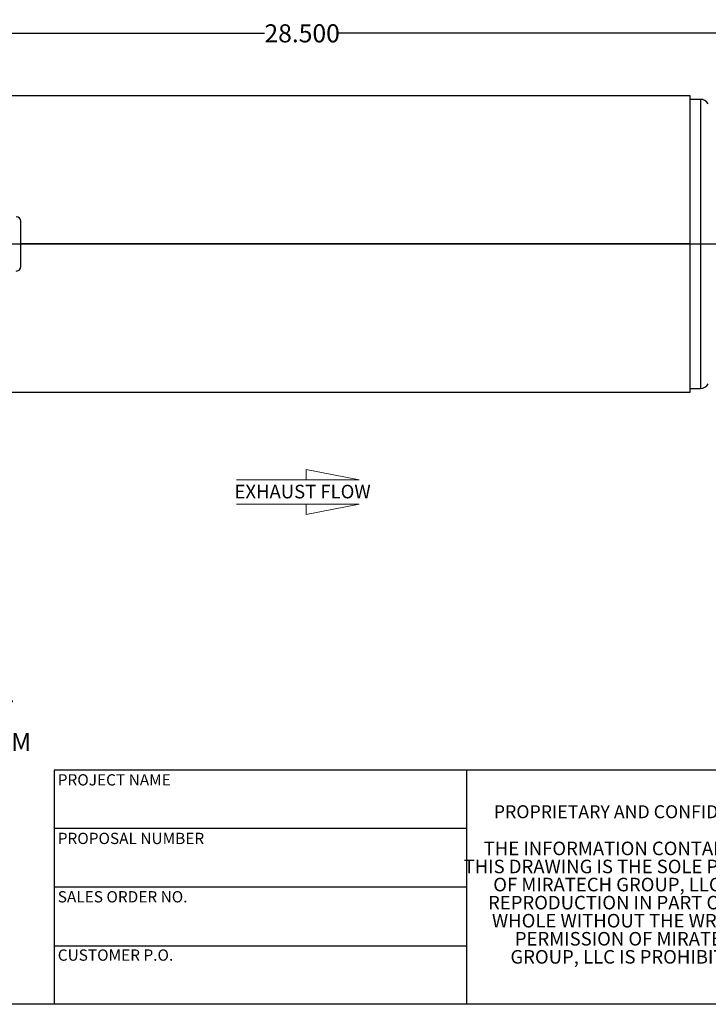
# Model space of a CAD drawing. Units: inches. Extents: x 3 to 63, y 3 to 47.3.
# Drawn here: x 17 to 36.1, y 3 to 30.2 of the extents above; entities that cross this region are included whole.
import ezdxf

# ---------------------------------------------------------------- set-up
doc = ezdxf.new("R2010")
doc.units = ezdxf.units.IN
doc.header["$LTSCALE"] = 6
doc.header["$MEASUREMENT"] = 0
doc.layers.add('FORMAT', color=7, linetype='Continuous')
doc.styles.add('SLDTEXTSTYLE0', font='TXT', dxfattribs={"width": 0.75})
doc.styles.add('SLDTEXTSTYLE3', font='TXT', dxfattribs={"width": 0.7})
doc.dimstyles.new('SLDDIMSTYLE1', dxfattribs={"dimtxt": 0.5, "dimasz": 0.33, "dimexe": 0, "dimexo": 0.0625, "dimgap": 0.125, "dimtad": 0, "dimtih": 1, "dimtoh": 1, "dimdec": 3, "dimrnd": 1e-09, "dimzin": 4, "dimdsep": 46, "dimtxsty": 'SLDTEXTSTYLE0', "dimsah": 1, "dimcen": 0.09, "dimadec": 0, "dimazin": 1, "dimtfac": 1, "dimtdec": 4, "dimtofl": 0, "dimtmove": 0, "dimatfit": 3, "dimfxl": 0, "dimfrac": 2, "dimtolj": 1, "dimtzin": 12, "dimarcsym": 0})

# ---------------------------------------------------------------- blocks, each defined once
blk = doc.blocks.new('SW_NOTE_0')
at = {"layer": 'FORMAT', "color": 0, "char_height": 0.5, "attachment_point": 1, "style": 'SLDTEXTSTYLE0'}
for s, insert in [('NOTES:', (0, 0.645)), ('%%d', (0.472, -0.502)), ('DO NOT USE EQUIPMENT TO SUPPORT', (1.181, -0.502)), ('OTHER PARTS OF THE EXHAUST SYSTEM', (1.181, -1.405)), ('WITHOUT PROPER REINFORCEMENT', (1.181, -2.308)), ('MATERIAL CONSTRUCTION:', (0, -3.455)), ('%%d', (0.472, -4.121)), ('ALUMINIZED STEEL', (1.181, -4.121)), ('PAINT:', (0, -5.268)), ('%%d', (0.472, -6.25)), ('HIGH TEMPERATURE BLACK', (1.181, -6.25)), ('(MIRATECH COATING SYSTEM 5)', (1.181, -7.231))]:
    blk.add_mtext(s, dxfattribs=dict(at, insert=insert))
blk = doc.blocks.new('SW_NOTE_2')
at = {"layer": 'FORMAT', "color": 0, "char_height": 0.375, "attachment_point": 2, "style": 'SLDTEXTSTYLE3'}
for s, insert in [('THE INFORMATION CONTAINED IN', (3.486, 0.483)), ('THIS DRAWING IS THE SOLE PROPERTY', (3.492, -0.017)), ('OF MIRATECH GROUP, LLC.  ANY', (3.48, -0.517)), ('REPRODUCTION IN PART OR AS A', (3.48, -1.017)), ('WHOLE WITHOUT THE WRITTEN', (3.461, -1.517)), ('PERMISSION OF MIRATECH', (3.483, -2.017)), ('GROUP, LLC IS PROHIBITED.', (3.505, -2.517))]:
    blk.add_mtext(s, dxfattribs=dict(at, insert=insert))
blk = doc.blocks.new('Flow Arrow - Exhaust Flow')
at = {"color": 7, "linetype": 'Continuous', "lineweight": 18}
for p, q in [((1125, 2737.2), (1031.3, 2755.3)), ((1031.3, 2755.3), (1031.3, 2737.2)), ((907.8, 2737.2), (1125, 2737.2)), ((907.8, 2693.8), (1125, 2693.8)), ((1125, 2693.8), (1031.3, 2675.6)), ((1031.3, 2675.6), (1031.3, 2693.8))]:
    blk.add_line(p, q, dxfattribs=at)
at = {"color": 7, "linetype": 'Continuous', "lineweight": 0, "insert": (904.6, 2728.3), "char_height": 24, "attachment_point": 1, "style": 'SLDTEXTSTYLE0'}
blk.add_mtext('EXHAUST FLOW', dxfattribs=at)
blk = doc.blocks.new('_D_3')
at = {"layer": 'FORMAT'}
for p, q in [((10.58, 24.338), (10.58, 30.241)), ((39.08, 25.775), (39.08, 30.241)), ((10.58, 29.866), (23.814, 29.866)), ((39.08, 29.866), (25.846, 29.866))]:
    blk.add_line(p, q, dxfattribs=at)
for points in [[(10.58, 29.866), (10.91, 29.791), (10.91, 29.941)], [(39.08, 29.866), (38.75, 29.941), (38.75, 29.791)]]:
    blk.add_solid(points, dxfattribs=at)
at = {"layer": 'FORMAT', "insert": (23.814, 30.114), "char_height": 0.5, "attachment_point": 1, "style": 'SLDTEXTSTYLE0'}
blk.add_mtext('28.500', dxfattribs=at)

msp = doc.modelspace()

# ---------------------------------------------------------------- linework, layer by layer
at = {"color": 7, "linetype": 'Continuous', "lineweight": 25}
for p, q in [((35.58, 28.1356), (12.08, 28.1356)), ((35.58, 24.0383), (35.58, 28.1356)), ((35.8623, 28.0378), (35.58, 28.0378)), ((35.8623, 28.0378), (35.8623, 20.0378)), ((17.08, 23.4128), (17.08, 24.6628)), ((35.58, 24.0383), (17.08, 24.0383)), ((35.58, 24.0383), (17.08, 24.0383)), ((35.58, 24.0373), (17.08, 24.0373)), ((35.58, 24.0373), (17.08, 24.0373)), ((35.58, 24.0383), (35.58, 24.0383)), ((35.58, 24.0373), (35.58, 24.0373)), ((35.58, 19.94), (35.58, 24.0373)), ((15.68, 19.94), (35.58, 19.94)), ((35.58, 20.0378), (35.8623, 20.0378))]:
    msp.add_line(p, q, dxfattribs=at)
for centre, radius, start, end in [((35.8623, 27.7878), 0.25, 28.93853, 90), ((16.955, 24.6628), 0.125, 0, 90), ((16.955, 23.4128), 0.125, 270, 0), ((35.8623, 20.2878), 0.25, 270, 331.06147)]:
    msp.add_arc(centre, radius, start, end, dxfattribs=at)
at = {"layer": 'FORMAT'}
for p, q in [((8.58, 24.0378), (41.08, 24.0378)), ((29.4, 9.48), (18, 9.48)), ((18, 9.48), (18, 7.86)), ((38.4, 9.48), (29.4, 9.48)), ((29.4, 9.48), (29.4, 3)), ((18, 7.86), (18, 3)), ((29.4, 7.86), (18, 7.86)), ((29.4, 6.24), (18, 6.24)), ((18, 4.62), (29.4, 4.62)), ((63, 3), (3, 3))]:
    msp.add_line(p, q, dxfattribs=at)

# ---------------------------------------------------------------- block references
at = {"layer": 'FORMAT', "xscale": 0.015625, "yscale": 0.015625, "zscale": 0.015625}
msp.add_blockref('Flow Arrow - Exhaust Flow', (8.8524, -25.2567), dxfattribs=at)
at = {"layer": 'FORMAT'}
for name, p in [('SW_NOTE_0', (3.3413, 11.9132)), ('SW_NOTE_2', (30.463, 7.0178))]:
    msp.add_blockref(name, p, dxfattribs=at)

# ---------------------------------------------------------------- texts
at = {"layer": 'FORMAT', "attachment_point": 1, "style": 'SLDTEXTSTYLE0'}
for s, insert, char_height in [('PROJECT NAME', (18.1002, 9.3664), 0.3125), ('PROPRIETARY AND CONFIDENTIAL', (30.1521, 8.5075), 0.36), ('PROPOSAL NUMBER', (18.1002, 7.746), 0.3125), ('SALES ORDER NO.', (18.1002, 6.1311), 0.3125), ('CUSTOMER P.O.', (18.1002, 4.5183), 0.3125)]:
    msp.add_mtext(s, dxfattribs=dict(at, insert=insert, char_height=char_height))

# ---------------------------------------------------------------- dimensions: what is measured, and where the dimension line sits
at = {"layer": 'FORMAT'}
dim = msp.add_linear_dim(base=(39.08, 29.8663), p1=(10.58, 24.0378), p2=(39.08, 25.4753), dimstyle='SLDDIMSTYLE1', dxfattribs=at)
dim.commit()
dim.dimension.update_dxf_attribs({"geometry": '_D_3', "text_midpoint": (24.83, 29.8663), "dimtype": 160})

doc.saveas('drawing.dxf')
